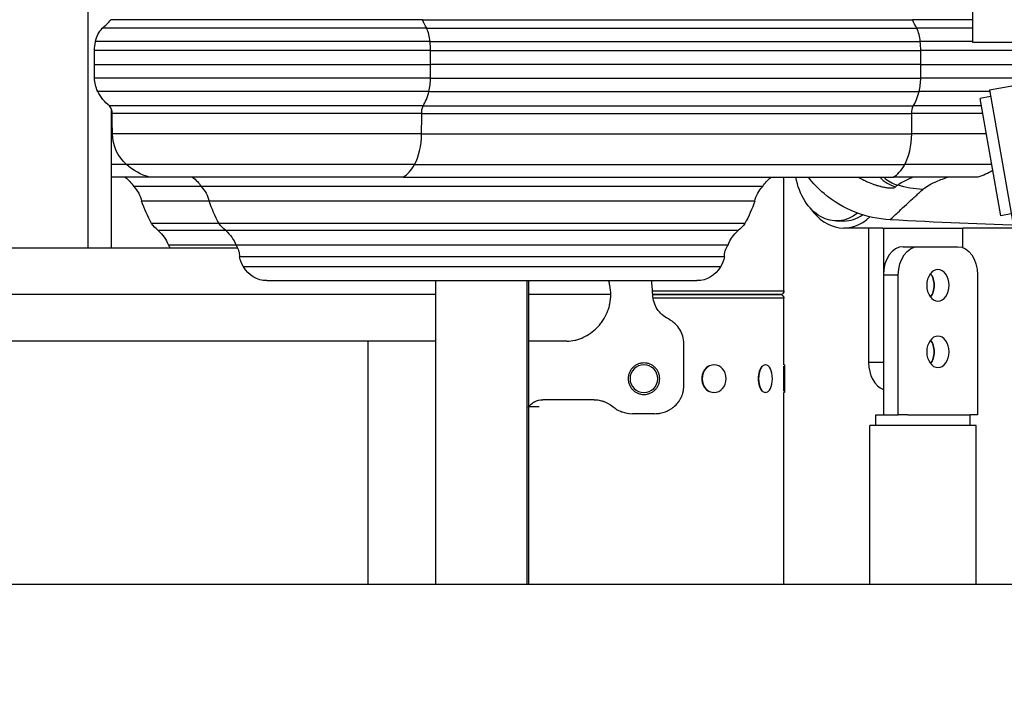
# Model space of a CAD drawing. Extents: x -29 to 25171, y -35653 to 17807.
# Drawn here: x 5573 to 6020, y 2583 to 2895 of the extents above; entities that cross this region are included whole.
import ezdxf

# ---------------------------------------------------------------- set-up
doc = ezdxf.new("R2010")
doc.units = 0
doc.header["$MEASUREMENT"] = 0
doc.header["$PDMODE"] = 1
doc.layers.get('0').update_dxf_attribs({"linetype": 'CONTINUOUS'})
doc.layers.get('DefPoints').update_dxf_attribs({"linetype": 'CONTINUOUS'})
doc.layers.add('FRAM3', color=1, linetype='CONTINUOUS', lineweight=50)
doc.layers.add('寸法線', color=3, linetype='CONTINUOUS', lineweight=18)
doc.layers.add('外形線', color=7, linetype='CONTINUOUS')
doc.styles.get("Standard").update_dxf_attribs({"font": 'TXT.SHX', "bigfont": 'bigfont.shx'})
doc.dimstyles.new('60ベース', dxfattribs={"dimscale": 60, "dimtxt": 3, "dimasz": 3, "dimexe": 0, "dimexo": 1, "dimgap": 1, "dimtad": 3, "dimdec": 1, "dimdsep": 46, "dimtxsty": 'STANDARD', "dimblk": 'DOTSMALL', "dimcen": 0, "dimclrd": 256, "dimclre": 256, "dimclrt": 7, "dimadec": 3, "dimazin": 2, "dimtfac": 1, "dimtdec": 1, "dimtix": 1, "dimtmove": 2, "dimatfit": 2, "dimldrblk": 'OPEN', "dimfxl": 1, "dimtolj": 1, "dimlwd": -1, "dimlwe": -1, "dimarcsym": 0})

# ---------------------------------------------------------------- blocks, each defined once
blk = doc.blocks.new('_DotSmall')
at = {"layer": 'FRAM3', "color": 0, "const_width": 0.5}
blk.add_lwpolyline([(-0.0625, 0, 1), (0.0625, 0, 1)], format="xyb", close=True, dxfattribs=at)
blk = doc.blocks.new('*D17')
at = {"layer": 'DefPoints', "color": 0}
for p in [(7011.84, 4781.67), (2092.12, 2639.09), (2829.65, 2639.09)]:
    blk.add_point(p, dxfattribs=at)
at = {"layer": '寸法線'}
for p, q in [((6951.84, 4781.67), (2092.12, 4781.67)), ((2092.12, 4781.67), (2092.12, 2639.09)), ((2769.65, 2639.09), (2092.12, 2639.09))]:
    blk.add_line(p, q, dxfattribs=at)
at = {"layer": '寸法線', "xscale": 180, "yscale": 180, "zscale": 180}
for p, rotation in [((2092.12, 4781.67), 90), ((2092.12, 2639.09), 270)]:
    blk.add_blockref('_DotSmall', p, dxfattribs=dict(at, rotation=rotation))
at = {"layer": '寸法線', "color": 7, "insert": (1942.12, 3710.38), "char_height": 180, "attachment_point": 5, "rotation": 90}
blk.add_mtext('\\A1;2143', dxfattribs=at)
blk = doc.blocks.new('_OPEN')
at = {"color": 0, "linetype": 'ByBlock'}
for p, q in [((-1, 0.1667), (0, 0)), ((0, 0), (-1, -0.1667)), ((0, 0), (-1, 0))]:
    blk.add_line(p, q, dxfattribs=at)

msp = doc.modelspace()

# ---------------------------------------------------------------- linework, layer by layer
at = {"layer": '外形線', "extrusion": (0, 1, 0)}
for p, q in [((5604.429, 2791.386), (5604.429, 2928.42)), ((6005.573, 2884.604), (6005.573, 2922.704)), ((5755.983, 2894.887), (5614.708, 2894.887)), ((5755.983, 2894.887), (5978.233, 2894.887)), ((6005.573, 2894.887), (5978.233, 2894.887)), ((5757.918, 2891.002), (5610.836, 2891.002)), ((5757.918, 2891.002), (5980.168, 2891.002)), ((6005.573, 2891.002), (5980.168, 2891.002)), ((5759.456, 2884.989), (5607.76, 2884.989)), ((5759.456, 2884.989), (5981.706, 2884.989)), ((6005.573, 2884.989), (5981.706, 2884.989)), ((6107.173, 2884.604), (6005.573, 2884.604)), ((5759.691, 2880.911), (5607.291, 2880.911)), ((5607.291, 2874.538), (5607.291, 2880.911)), ((5759.691, 2880.911), (5981.941, 2880.911)), ((5759.691, 2874.538), (5759.691, 2880.911)), ((6032.741, 2880.911), (5981.941, 2880.911)), ((5981.941, 2874.538), (5981.941, 2880.911)), ((5607.291, 2874.538), (5759.691, 2874.538)), ((5981.941, 2874.538), (5759.691, 2874.538)), ((5981.941, 2874.538), (6032.741, 2874.538)), ((6013.035, 2863.14), (6054.658, 2870.479)), ((5759.654, 2868.445), (5607.364, 2868.445)), ((5759.654, 2868.445), (5981.904, 2868.445)), ((6032.668, 2868.445), (5981.904, 2868.445)), ((5758.954, 2862.393), (5608.765, 2862.393)), ((5758.954, 2862.393), (5981.204, 2862.393)), ((6013.167, 2862.393), (5981.204, 2862.393)), ((6013.035, 2863.14), (6023.51, 2803.731)), ((6013.586, 2860.013), (6008.896, 2859.186)), ((6018.269, 2806.031), (6008.896, 2859.186)), ((5756.261, 2855.785), (5614.15, 2855.785)), ((5614.97, 2791.386), (5614.97, 2854.492)), ((5756.261, 2855.785), (5978.511, 2855.785)), ((6009.496, 2855.785), (5978.511, 2855.785)), ((5615.269, 2852.316), (5614.97, 2852.316)), ((5755.702, 2852.316), (5615.269, 2852.316)), ((5755.702, 2852.316), (5977.952, 2852.316)), ((6010.107, 2852.316), (5977.952, 2852.316)), ((5615.449, 2843.124), (5614.97, 2843.124)), ((5755.612, 2843.124), (5615.449, 2843.124)), ((5755.612, 2843.124), (5977.862, 2843.124)), ((6011.728, 2843.124), (5977.862, 2843.124)), ((5621.888, 2829.215), (5614.97, 2829.215)), ((5752.392, 2829.215), (5621.888, 2829.215)), ((5752.392, 2829.215), (5974.642, 2829.215)), ((6014.181, 2829.215), (5974.642, 2829.215)), ((5632.242, 2823.513), (5614.97, 2823.513)), ((5747.216, 2823.513), (5632.242, 2823.513)), ((5747.216, 2823.513), (5969.466, 2823.513)), ((5919.897, 2771.955), (5919.897, 2823.513)), ((5919.924, 2771.955), (5919.924, 2823.513)), ((6007.79, 2823.513), (5969.466, 2823.513)), ((5655.693, 2819.234), (5625.096, 2819.234)), ((5910.256, 2819.234), (5655.693, 2819.234)), ((5659.293, 2812.72), (5628.696, 2812.72)), ((5906.656, 2812.72), (5659.293, 2812.72)), ((5947.049, 2803.641), (5943.682, 2803.641)), ((6022.959, 2806.858), (6018.269, 2806.031)), ((5663.792, 2802.558), (5633.195, 2802.558)), ((5666.794, 2799.312), (5636.198, 2799.312)), ((5902.157, 2802.558), (5663.792, 2802.558)), ((5899.154, 2799.312), (5666.794, 2799.312)), ((5958.275, 2800.466), (5958.275, 2739.615)), ((5965.01, 2800.473), (5965.01, 2739.615)), ((6000.931, 2791.599), (6000.931, 2800.472)), ((5672.193, 2791.386), (5347.853, 2791.386)), ((5671.405, 2792.742), (5640.808, 2792.742)), ((5894.544, 2792.742), (5671.405, 2792.742)), ((5973.99, 2792.003), (5980.725, 2792.003)), ((5980.725, 2792.003), (5998.686, 2792.003)), ((5892.874, 2787.436), (5673.075, 2787.436)), ((5891.131, 2782.852), (5674.817, 2782.852)), ((5965.01, 2779.303), (5971.745, 2779.303)), ((5965.01, 2779.303), (5965.01, 2715.803)), ((5971.745, 2715.803), (5971.745, 2779.303)), ((6007.666, 2779.303), (6007.666, 2715.803)), ((5685.473, 2776.651), (5880.475, 2776.651)), ((5761.892, 2776.651), (5761.892, 2639.09)), ((5803.338, 2776.651), (5803.338, 2639.09)), ((5804.056, 2776.651), (5804.056, 2639.09)), ((5761.892, 2770.304), (5309.209, 2770.304)), ((5841.386, 2770.304), (5804.056, 2770.304)), ((5860.346, 2771.955), (5919.897, 2771.955)), ((5860.414, 2770.304), (5918.246, 2770.304)), ((5918.246, 2770.304), (5860.414, 2770.304)), ((5919.897, 2768.653), (5860.602, 2768.653)), ((5918.246, 2770.304), (5918.273, 2770.304)), ((5918.273, 2770.304), (5918.246, 2770.304)), ((5919.897, 2771.955), (5919.924, 2771.955)), ((5919.897, 2738.49), (5919.897, 2768.653)), ((5919.924, 2768.653), (5919.897, 2768.653)), ((5919.924, 2738.49), (5919.924, 2768.653)), ((5761.892, 2749.222), (5314.268, 2749.222)), ((5731.296, 2749.222), (5731.296, 2639.09)), ((5821.499, 2749.222), (5804.056, 2749.222)), ((5874.503, 2729.029), (5874.503, 2748.079)), ((5888.243, 2738.49), (5888.147, 2738.49)), ((5911.555, 2738.49), (5911.39, 2738.49)), ((5919.834, 2726.595), (5919.834, 2737.812)), ((5920.088, 2738.49), (5919.897, 2738.49)), ((5920.088, 2738.49), (5920.088, 2725.917)), ((5920.115, 2738.49), (5920.088, 2738.49)), ((5920.115, 2738.49), (5920.115, 2725.917)), ((5965.01, 2739.615), (5958.275, 2739.615)), ((5888.243, 2725.917), (5888.147, 2725.917)), ((5911.555, 2725.917), (5911.39, 2725.917)), ((5919.897, 2639.09), (5919.897, 2725.917)), ((5920.088, 2725.917), (5919.897, 2725.917)), ((5919.924, 2639.09), (5919.924, 2725.917)), ((5920.115, 2725.917), (5920.088, 2725.917)), ((5833.786, 2722.679), (5810.517, 2722.679)), ((5861.188, 2716.329), (5851.258, 2716.329)), ((5961.539, 2715.803), (5965.01, 2715.803)), ((5961.539, 2711.04), (5961.539, 2715.803)), ((5965.01, 2715.803), (5971.745, 2715.803)), ((5976.13, 2715.803), (5971.745, 2715.803)), ((5976.13, 2715.803), (6004.402, 2715.803)), ((6007.666, 2715.803), (6004.402, 2715.803)), ((6004.402, 2711.04), (6004.402, 2715.803)), ((6007.1, 2711.04), (5958.84, 2711.04)), ((5958.84, 2639.09), (5958.84, 2711.04)), ((6007.1, 2639.09), (6007.1, 2711.04))]:
    msp.add_line(p, q, dxfattribs=at)
at = {"layer": '外形線'}
msp.add_line((1881.042, 2639.09), (15337.147, 2639.09), dxfattribs=at)
at = {"layer": '外形線', "extrusion": (1e-16, 0, -1)}
msp.add_circle((-5856.397, 2732.204), 6.286, dxfattribs=at)
at = {"layer": '外形線'}
for centre, radius, start, end in [((5594.82, 2910.832), 25.49, 308.92475, 321.27804), ((5610.92, 2852.828), 4.379, 353.2905, 42.4708), ((2502.632, 2786.72), 3113.328, 1.03807, 1.207278)]:
    msp.add_arc(centre, radius, start, end, dxfattribs=at)
at = {"layer": '外形線', "extrusion": (1e-16, 0, -1)}
for centre, radius, start, end in [((-5620.15, 2882.443), 12.649, 11.61023, 42.57899), ((-5643.38, 2878.828), 36.149, 3.30275, 9.81241), ((-8196.788, 2902.427), 2589.648, 359.248145, 359.382957), ((-5620.978, 2868.409), 13.615, 333.77649, 0.15348), ((-5625.826, 2870.797), 19.019, 307.87504, 333.77649), ((-5634.433, 2843.468), 18.988, 311.35437, 358.96193), ((-5639.915, 2849.696), 27.284, 286.33432, 311.35437), ((-6000.117, 2849.696), 27.284, 237.83411, 253.66568), ((-5611.695, 2810.961), 15.749, 127.16255, 148.31289), ((-5642.291, 2810.961), 15.749, 127.16255, 148.31289), ((-5923.657, 2810.961), 15.749, 31.68711, 52.83745), ((-5615.534, 2809.698), 13.505, 135.07848, 167.06982), ((-5646.13, 2809.698), 13.505, 135.07848, 167.06982), ((-5919.818, 2809.698), 13.505, 12.93018, 44.92152), ((-5682.439, 2830.435), 56.587, 330.48541, 341.7561), ((-5713.035, 2830.435), 56.587, 330.48541, 341.7561), ((-5852.913, 2830.435), 56.587, 198.2439, 209.51459), ((-6099.139, 5168.081), 2367.525, 271.649903, 273.173245), ((-5646.385, 2811.75), 16.077, 309.32025, 325.12797), ((-5626.756, 2787.784), 14.901, 129.32025, 160.5695), ((-5676.982, 2811.75), 16.077, 309.32025, 325.12797), ((-5657.352, 2787.784), 14.901, 129.32025, 160.5695), ((-5908.596, 2787.784), 14.901, 19.4305, 50.67975), ((-5888.967, 2811.75), 16.077, 214.87203, 230.67975), ((-5633.266, 2787.452), 9.212, 144.95672, 154.72287), ((-5663.863, 2787.452), 9.212, 144.95672, 180.10093), ((-5902.086, 2787.452), 9.212, 359.89907, 35.04328), ((-5688.767, 2790.778), 16.044, 330.39807, 347.97773), ((-5877.182, 2790.778), 16.044, 192.02227, 209.60193), ((-5685.473, 2788.906), 12.256, 270, 330.39807), ((-5880.475, 2788.906), 12.256, 209.60193, 270), ((-5918.246, 2771.955), 1.651, 180, 270), ((-5918.246, 2768.653), 1.651, 90, 180), ((-5918.273, 2771.955), 1.651, 180, 270), ((-5918.273, 2768.653), 1.651, 90, 180)]:
    msp.add_arc(centre, radius, start, end, dxfattribs=at)
for centre, major_axis, ratio, start_param, end_param in [((5765.926, 2910.832), (0, 25.49), 0.5, 3.8209577, 4.0365633), ((5988.176, 2910.832), (0, 25.49), 0.5, 3.8209577, 4.0365633), ((5757.876, 2852.828), (0, 4.379), 0.5, 4.5952862, 5.4536442), ((5980.126, 2852.828), (0, 4.379), 0.5, 4.5952862, 5.4536442), ((7312.02, 2786.72), (0, 3113.328), 0.5, -1.5526786, -1.5497254), ((7534.27, 2786.72), (0, 3113.328), 0.5, -1.5526786, -1.5497254), ((5943.682, 2830.629), (0, 26.988), 0.7071068, 2.6166881, 4.4455586), ((5943.681, 2830.629), (0, 26.989), 0.7071068, 1.9726056, 1.9726134), ((5985.305, 2868.348), (-34.308, 37.464), 0.988003, 3.9385415, 4.1683452), ((5980.725, 2779.303), (0, 12.7), 0.7071068, -1.5707963, 0), ((5998.686, 2779.303), (0, 12.7), 0.7071068, 0, 1.5707963), ((5989.706, 2774.54), (0, 7.144), 0.7071068, -1.5707963, 4.712389), ((5982.97, 2774.54), (0, 7.144), 0.7071068, 0.7297277, 2.411865), ((5989.706, 2744.378), (0, 7.144), 0.7071068, -1.5707963, 4.712389), ((5982.97, 2744.378), (0, 7.144), 0.7071068, 0.7297277, 2.411865), ((5888.243, 2732.204), (0, 6.286), 0.8660254, -1.5707963, 4.712389), ((5911.555, 2732.204), (0, 6.286), 0.5, -1.5707963, 4.712389)]:
    msp.add_ellipse(centre, major_axis=major_axis, ratio=ratio, start_param=start_param, end_param=end_param, dxfattribs=at)
at = {"layer": '外形線'}
for centre, major_axis, ratio, start_param, end_param in [((5753.261, 2882.443), (0, 12.649), 0.5, -1.3681596, -0.8276527), ((5975.511, 2882.443), (0, 12.649), 0.5, -1.3681596, -0.8276527), ((5741.646, 2878.828), (0, 36.149), 0.5, -1.5131525, -1.3995375), ((5963.896, 2878.828), (0, 36.149), 0.5, -1.5131525, -1.3995375), ((4464.942, 2902.427), (0, 2589.648), 0.5, 4.6992666, 4.7016195), ((4687.192, 2902.427), (0, 2589.648), 0.5, 4.6992666, 4.7016195), ((5752.847, 2868.409), (0, 13.615), 0.5, 4.2547025, 4.7150677), ((5975.097, 2868.409), (0, 13.615), 0.5, 4.2547025, 4.7150677), ((5750.423, 2870.797), (0, 19.019), 0.5, 3.8026368, 4.2547025), ((5972.673, 2870.797), (0, 19.019), 0.5, 3.8026368, 4.2547025), ((5746.12, 2843.468), (0, 18.988), 0.5, 3.8633625, 4.6942712), ((5968.37, 2843.468), (0, 18.988), 0.5, 3.8633625, 4.6942712), ((5743.379, 2849.696), (0, 27.284), 0.5, 3.4266803, 3.8633625), ((5965.629, 2849.696), (0, 27.284), 0.5, 3.4266803, 3.8633625), ((5974.852, 2834.238), (-11.913, 10.493), 0.9899527, 1.4741325, 2.0093564), ((5975.74, 2835.077), (-9.931, 12.385), 0.9869413, 1.7228565, 2.1796193), ((5947.05, 2830.628), (0, 26.986), 0.7071068, 4.2755083, 4.2755126), ((5947.042, 2830.633), (0, 30.174), 0.7071068, 4.3091143, 4.3091171), ((5947.049, 2830.629), (0, 30.163), 0.7071068, 2.3513468, 3.7306859), ((5947.049, 2830.629), (0, 26.988), 0.7071068, 3.1415927, 3.6042994), ((5973.99, 2779.303), (0, 12.7), 0.7071068, 0, 1.5707963), ((5982.97, 2774.54), (0, 7.144), 0.7071068, 3.8713203, 5.5534577), ((5982.97, 2744.378), (0, 7.144), 0.7071068, 3.8713203, 5.5534577), ((5888.116, 2732.204), (0, 6.287), 0.8660254, 0.4685779, 2.6730147), ((5911.335, 2732.204), (0, 6.286), 0.5, 0.4685779, 2.6730147), ((5967.255, 2739.615), (0, 12.7), 0.7071068, 1.5707963, 2.8889124)]:
    msp.add_ellipse(centre, major_axis=major_axis, ratio=ratio, start_param=start_param, end_param=end_param, dxfattribs=at)
for points, knots in [([(5968.084, 2804.186), (5962.688, 2804.486), (5957.257, 2805.675), (5947.121, 2809.683), (5942.293, 2812.57), (5935.495, 2818.315), (5933.091, 2820.81), (5930.964, 2823.513)], [0.000246, 0.000246, 0.000246, 0.000246, 1.6300423, 1.6300423, 3.2768707, 3.2768707, 4.3037883, 4.3037883, 4.3037883, 4.3037883]), ([(5953.671, 2823.513), (5953.915, 2823.37), (5954.16, 2823.231), (5954.406, 2823.094), (5954.455, 2823.067), (5954.503, 2823.04), (5954.552, 2823.013), (5955.059, 2822.734), (5955.568, 2822.467), (5956.071, 2822.216), (5956.112, 2822.195), (5956.154, 2822.175), (5956.195, 2822.154), (5956.693, 2821.908), (5957.187, 2821.676), (5957.677, 2821.458), (5957.722, 2821.438), (5957.767, 2821.418), (5957.813, 2821.398), (5958.791, 2820.967), (5959.75, 2820.59), (5960.682, 2820.265), (5960.767, 2820.236), (5960.851, 2820.207), (5960.935, 2820.178), (5961.32, 2820.047), (5961.699, 2819.925), (5962.073, 2819.812), (5962.191, 2819.776), (5962.308, 2819.741), (5962.425, 2819.707), (5962.749, 2819.612), (5963.068, 2819.524), (5963.378, 2819.444), (5963.533, 2819.403), (5963.687, 2819.365), (5963.839, 2819.328), (5964.488, 2819.169), (5965.102, 2819.042), (5965.677, 2818.942), (5965.907, 2818.902), (5966.131, 2818.867), (5966.348, 2818.835), (5966.728, 2818.781), (5967.089, 2818.739), (5967.428, 2818.709), (5967.471, 2818.706), (5967.514, 2818.702), (5967.557, 2818.699), (5967.832, 2818.677), (5968.094, 2818.664), (5968.336, 2818.658), (5968.35, 2818.658), (5968.363, 2818.658), (5968.376, 2818.658), (5968.601, 2818.654), (5968.809, 2818.657), (5969, 2818.666), (5969.303, 2818.681), (5969.564, 2818.712), (5969.783, 2818.759), (5970.139, 2818.834), (5970.383, 2818.95), (5970.506, 2819.105)], [0.03689227, 0.03689227, 0.03689227, 0.03689227, 0.037838975, 0.037838975, 0.037838975, 0.038027337, 0.038027337, 0.038027337, 0.039979261, 0.039979261, 0.039979261, 0.040139967, 0.040139967, 0.040139967, 0.0420737, 0.0420737, 0.0420737, 0.042252597, 0.042252597, 0.042252597, 0.04612551, 0.04612551, 0.04612551, 0.046477856, 0.046477856, 0.046477856, 0.048083542, 0.048083542, 0.048083542, 0.048590486, 0.048590486, 0.048590486, 0.049997957, 0.049997957, 0.049997957, 0.050703116, 0.050703116, 0.050703116, 0.053721434, 0.053721434, 0.053721434, 0.054928376, 0.054928376, 0.054928376, 0.057041006, 0.057041006, 0.057041006, 0.057310341, 0.057310341, 0.057310341, 0.059057117, 0.059057117, 0.059057117, 0.059153635, 0.059153635, 0.059153635, 0.060788382, 0.060788382, 0.060788382, 0.063378895, 0.063378895, 0.063378895, 0.067604155, 0.067604155, 0.067604155, 0.067604155]), ([(5971.392, 2819.953), (5972.855, 2821.064), (5975.008, 2822.2), (5977.838, 2823.36), (5977.962, 2823.411), (5978.087, 2823.462), (5978.214, 2823.513)], [0, 0, 0, 0, 0.033306071, 0.033306071, 0.033306071, 0.034767694, 0.034767694, 0.034767694, 0.034767694]), ([(5982.809, 2817.92), (5984.03, 2819.039), (5985.926, 2820.178), (5990.062, 2822.055), (5991.895, 2822.78), (5993.985, 2823.513)], [0, 0, 0, 0, 0.031905343, 0.031905343, 0.051644449, 0.051644449, 0.051644449, 0.051644449]), ([(5968.087, 2804.186), (5968.019, 2804.19), (5968.55, 2804.728), (5969.682, 2805.802), (5970.192, 2806.287), (5970.824, 2806.88), (5971.579, 2807.583), (5973.25, 2809.141), (5975.516, 2811.236), (5978.399, 2813.879), (5978.672, 2814.128), (5978.949, 2814.383), (5979.232, 2814.643), (5980.341, 2815.66), (5981.533, 2816.752), (5982.809, 2817.92)], [0.26363704, 0.26363704, 0.26363704, 0.26363704, 0.35336736, 0.35336736, 0.35336736, 0.39382255, 0.39382255, 0.39382255, 0.48343621, 0.48343621, 0.48343621, 0.49190949, 0.49190949, 0.49190949, 0.52509673, 0.52509673, 0.52509673, 0.52509673]), ([(5965.01, 2800.473), (5976.8, 2800.479), (5982.213, 2800.479), (5995.081, 2800.475), (5998.737, 2800.473), (6000.931, 2800.472)], [-1.3356943, -1.3356943, -1.3356943, -1.3356943, -0.3258484, -0.3258484, -0.04333, -0.04333, -0.04333, -0.04333]), ([(5841.386, 2770.304), (5841.386, 2771.705), (5841.244, 2773.082), (5840.83, 2775.111), (5840.658, 2775.782), (5840.431, 2776.514), (5840.409, 2776.582), (5840.388, 2776.651)], [0, 0, 0, 0, 0.0041437261, 0.0041437261, 0.0062155892, 0.0062155892, 0.0064285792, 0.0064285792, 0.0064285792, 0.0064285792]), ([(5821.499, 2749.222), (5822.702, 2749.222), (5823.912, 2749.357), (5825.433, 2749.696), (5825.738, 2749.772), (5826.348, 2749.942), (5826.653, 2750.035), (5827.561, 2750.339), (5828.157, 2750.573), (5829.918, 2751.365), (5831.056, 2752.013), (5833.249, 2753.557), (5834.268, 2754.427), (5835.682, 2755.876), (5836.134, 2756.383), (5836.996, 2757.447), (5837.407, 2758.005), (5838.549, 2759.719), (5839.2, 2760.925), (5840.003, 2762.831), (5840.242, 2763.485), (5840.656, 2764.818), (5840.828, 2765.49), (5841.244, 2767.524), (5841.386, 2768.902), (5841.386, 2770.304)], [0.09944133, 0.09944133, 0.09944133, 0.09944133, 0.103582941, 0.103582941, 0.104618589, 0.104618589, 0.105654237, 0.105654237, 0.107725533, 0.107725533, 0.111868124, 0.111868124, 0.116010716, 0.116010716, 0.118082011, 0.118082011, 0.120153307, 0.120153307, 0.124295898, 0.124295898, 0.126367194, 0.126367194, 0.12843849, 0.12843849, 0.132581081, 0.132581081, 0.132581081, 0.132581081]), ([(5867.512, 2759.282), (5866.41, 2759.847), (5865.432, 2760.503), (5863.732, 2761.998), (5863.009, 2762.836), (5861.822, 2764.696), (5861.357, 2765.717), (5860.687, 2767.941), (5860.481, 2769.145), (5860.405, 2770.44)], [0, 0, 0, 0, 0.25, 0.25, 0.5, 0.5, 0.75, 0.75, 1, 1, 1, 1]), ([(5874.503, 2748.079), (5874.497, 2749.276), (5874.348, 2750.408), (5873.766, 2752.539), (5873.331, 2753.539), (5872.172, 2755.406), (5871.448, 2756.273), (5869.703, 2757.877), (5868.683, 2758.612), (5867.512, 2759.282)], [0, 0, 0, 0, 0.25, 0.25, 0.5, 0.5, 0.75, 0.75, 1, 1, 1, 1]), ([(5863.568, 2732.204), (5863.568, 2732.676), (5863.522, 2733.14), (5863.385, 2733.825), (5863.329, 2734.052), (5863.193, 2734.501), (5863.113, 2734.724), (5862.844, 2735.373), (5862.624, 2735.783), (5862.106, 2736.559), (5861.804, 2736.927), (5861.145, 2737.585), (5860.786, 2737.881), (5860.2, 2738.272), (5859.997, 2738.394), (5859.585, 2738.614), (5859.164, 2738.813), (5858.725, 2738.971), (5858.278, 2739.106), (5858.049, 2739.164), (5857.357, 2739.302), (5856.893, 2739.347), (5855.961, 2739.347), (5855.487, 2739.301), (5854.57, 2739.118), (5854.125, 2738.983), (5853.476, 2738.715), (5853.262, 2738.613), (5852.848, 2738.392), (5852.648, 2738.272), (5852.068, 2737.884), (5851.707, 2737.589), (5851.04, 2736.922), (5850.745, 2736.562), (5850.357, 2735.981), (5850.237, 2735.782), (5850.015, 2735.368), (5849.914, 2735.154), (5849.645, 2734.505), (5849.51, 2734.06), (5849.327, 2733.144), (5849.281, 2732.67), (5849.281, 2732.204)], [0, 0, 0, 0, 0.001396826, 0.001396826, 0.002095239, 0.002095239, 0.002793652, 0.002793652, 0.004190478, 0.004190478, 0.005587304, 0.005587304, 0.00698413, 0.00698413, 0.007682543, 0.007682543, 0.008380956, 0.009079369, 0.009079369, 0.009777782, 0.009777782, 0.011174608, 0.011174608, 0.012571434, 0.012571434, 0.01396826, 0.01396826, 0.014666673, 0.014666673, 0.015365086, 0.015365086, 0.016761912, 0.016761912, 0.018158738, 0.018158738, 0.018857152, 0.018857152, 0.019555565, 0.019555565, 0.020952391, 0.020952391, 0.022349217, 0.022349217, 0.022349217, 0.022349217]), ([(5849.281, 2732.204), (5849.281, 2731.737), (5849.326, 2731.274), (5849.463, 2730.582), (5849.52, 2730.353), (5849.656, 2729.905), (5849.813, 2729.467), (5850.012, 2729.045), (5850.232, 2728.633), (5850.354, 2728.43), (5850.745, 2727.845), (5851.04, 2727.485), (5851.698, 2726.826), (5852.066, 2726.524), (5852.841, 2726.006), (5853.251, 2725.786), (5853.9, 2725.517), (5854.123, 2725.437), (5854.571, 2725.3), (5854.798, 2725.243), (5855.483, 2725.107), (5855.947, 2725.06), (5856.891, 2725.059), (5857.356, 2725.105), (5858.041, 2725.241), (5858.267, 2725.298), (5858.716, 2725.433), (5858.939, 2725.513), (5859.588, 2725.782), (5859.999, 2726.001), (5860.775, 2726.518), (5861.143, 2726.82), (5861.802, 2727.478), (5862.097, 2727.837), (5862.489, 2728.422), (5862.611, 2728.624), (5862.832, 2729.037), (5862.932, 2729.247), (5863.199, 2729.891), (5863.337, 2730.341), (5863.522, 2731.264), (5863.568, 2731.731), (5863.568, 2732.204)], [0.022349217, 0.022349217, 0.022349217, 0.022349217, 0.023745714, 0.023745714, 0.024443963, 0.024443963, 0.025142212, 0.025840461, 0.025840461, 0.02653871, 0.02653871, 0.027935208, 0.027935208, 0.029331705, 0.029331705, 0.030728203, 0.030728203, 0.031426452, 0.031426452, 0.032124701, 0.032124701, 0.033521199, 0.033521199, 0.034917697, 0.034917697, 0.035615945, 0.035615945, 0.036314194, 0.036314194, 0.037710692, 0.037710692, 0.03910719, 0.03910719, 0.040503688, 0.040503688, 0.041201937, 0.041201937, 0.041900185, 0.041900185, 0.043296683, 0.043296683, 0.044693181, 0.044693181, 0.044693181, 0.044693181]), ([(5861.188, 2716.329), (5861.759, 2716.352), (5862.239, 2716.38), (5862.824, 2716.429), (5862.996, 2716.446), (5863.165, 2716.467), (5863.192, 2716.47), (5863.219, 2716.473), (5863.237, 2716.476), (5863.251, 2716.478), (5863.315, 2716.486), (5863.469, 2716.508), (5864.444, 2716.666), (5865.36, 2716.921), (5866.371, 2717.308), (5866.674, 2717.432), (5866.976, 2717.568), (5867.177, 2717.661), (5867.273, 2717.707), (5867.755, 2717.944), (5868.501, 2718.356), (5869.197, 2718.835), (5869.701, 2719.219), (5869.948, 2719.417), (5870.228, 2719.659), (5870.346, 2719.765), (5870.425, 2719.836), (5870.463, 2719.872), (5871.138, 2720.499), (5871.701, 2721.139), (5872.437, 2722.17), (5872.664, 2722.527), (5872.926, 2722.987), (5872.977, 2723.08), (5873.077, 2723.267), (5873.126, 2723.361), (5873.275, 2723.657), (5873.369, 2723.856), (5873.633, 2724.452), (5873.786, 2724.851), (5873.981, 2725.453), (5874.055, 2725.705), (5874.127, 2725.982), (5874.146, 2726.057), (5874.155, 2726.095), (5874.158, 2726.11), (5874.163, 2726.128), (5874.183, 2726.212), (5874.337, 2726.925), (5874.444, 2727.917), (5874.503, 2729.029)], [0, 0, 0, 0, 0.0625, 0.0625, 0.09375, 0.09375, 0.0976562, 0.0996094, 0.0996094, 0.1015625, 0.1015625, 0.109375, 0.125, 0.25, 0.25, 0.28125, 0.296875, 0.296875, 0.3125, 0.3125, 0.375, 0.4375, 0.4375, 0.46875, 0.484375, 0.4921875, 0.4921875, 0.5, 0.5, 0.625, 0.625, 0.6875, 0.6875, 0.703125, 0.703125, 0.71875, 0.71875, 0.75, 0.75, 0.8125, 0.8125, 0.84375, 0.8515625, 0.8554687, 0.8554687, 0.8574219, 0.8574219, 0.859375, 0.875, 1, 1, 1, 1]), ([(5804.171, 2719.504), (5804.586, 2720.017), (5805.032, 2720.471), (5805.749, 2721.062), (5805.997, 2721.245), (5806.381, 2721.496), (5806.576, 2721.615), (5806.809, 2721.746), (5806.928, 2721.808), (5806.987, 2721.839), (5807.017, 2721.854), (5807.03, 2721.861), (5807.038, 2721.865), (5807.043, 2721.867), (5807.936, 2722.317), (5809.079, 2722.587), (5810.517, 2722.679)], [0, 0, 0, 0, 0.25, 0.25, 0.375, 0.375, 0.4375, 0.46875, 0.484375, 0.4921875, 0.4960938, 0.4980469, 0.4980469, 0.5, 0.5, 1, 1, 1, 1]), ([(5833.786, 2722.679), (5834.561, 2722.675), (5835.327, 2722.606), (5836.462, 2722.404), (5837.027, 2722.278), (5837.679, 2722.088), (5838.003, 2721.982), (5838.165, 2721.927), (5838.246, 2721.898), (5838.28, 2721.886), (5838.303, 2721.877), (5838.317, 2721.873), (5839.563, 2721.422), (5840.923, 2720.634), (5842.407, 2719.504)], [0, 0, 0, 0, 0.25, 0.25, 0.375, 0.4375, 0.46875, 0.484375, 0.4921875, 0.4960938, 0.4960938, 0.5, 0.5, 1, 1, 1, 1]), ([(5842.407, 2719.504), (5843.02, 2718.99), (5843.67, 2718.536), (5844.703, 2717.945), (5845.056, 2717.762), (5845.601, 2717.511), (5845.877, 2717.392), (5846.206, 2717.261), (5846.372, 2717.199), (5846.455, 2717.168), (5846.497, 2717.153), (5846.515, 2717.146), (5846.527, 2717.142), (5846.534, 2717.14), (5847.784, 2716.69), (5849.356, 2716.42), (5851.258, 2716.329)], [0, 0, 0, 0, 0.25, 0.25, 0.375, 0.375, 0.4375, 0.46875, 0.484375, 0.4921875, 0.4960937, 0.4980469, 0.4980469, 0.5, 0.5, 1, 1, 1, 1])]:
    msp.add_open_spline(points, degree=3, knots=knots, dxfattribs=at)
for points, degree in [([(5970.506, 2819.105), (5970.74, 2819.4), (5971.035, 2819.683), (5971.392, 2819.953)], 3), ([(5968.087, 2804.186), (5968.087, 2804.186), (5968.087, 2804.186), (5968.087, 2804.186)], 3), ([(5964.551, 2800.466), (5958.662, 2800.466), (5952.828, 2800.466), (5947.049, 2800.466)], 3), ([(5964.551, 2800.466), (5964.704, 2800.466), (5964.857, 2800.468), (5965.01, 2800.473)], 3), ([(6030.973, 2800.466), (6020.824, 2800.466), (6010.808, 2800.466), (6000.931, 2800.466)], 3), ([(5860.405, 2770.44), (5860.355, 2772.632), (5860.161, 2774.703), (5859.825, 2776.651)], 3), ([(5804.056, 2719.375), (5804.094, 2719.417), (5804.133, 2719.46), (5804.171, 2719.504)], 3), ([(5808.914, 2719.504), (5804.171, 2719.504)], 1)]:
    msp.add_open_spline(points, degree=degree, dxfattribs=at)

# ---------------------------------------------------------------- dimensions: what is measured, and where the dimension line sits
at = {"layer": '寸法線'}
dim = msp.add_linear_dim(base=(2092.125, 2639.09), p1=(7011.838, 4781.67), p2=(2829.651, 2639.09), angle=90, dimstyle='60ベース', override={"dimdec": 0}, dxfattribs=at)
dim.commit()
dim.dimension.update_dxf_attribs({"geometry": '*D17', "text_midpoint": (1942.125, 3710.38)})

doc.saveas('drawing.dxf')
